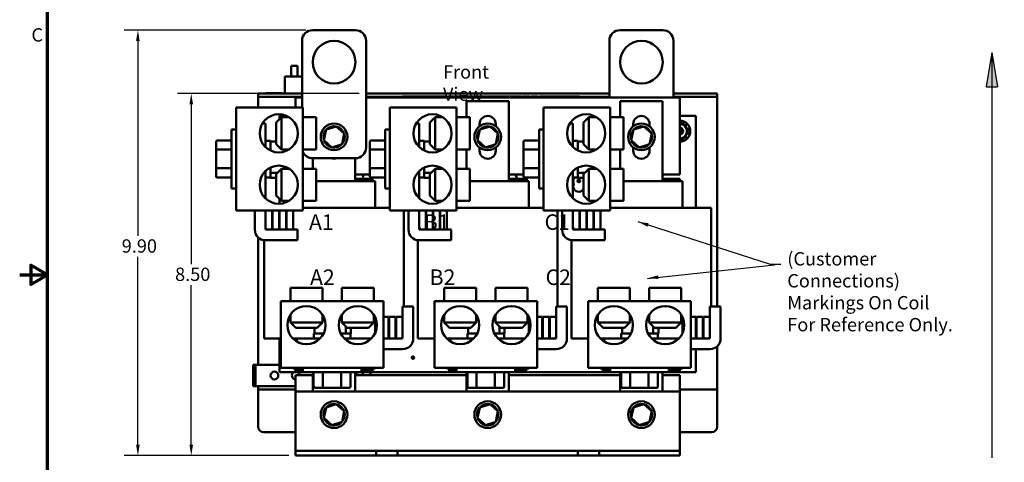
# Model space of a CAD drawing. Units: inches. Extents: x 1.3 to 55.9, y 0.6 to 43.5.
# Drawn here: x 1.3 to 24.4, y 17.7 to 28.1 of the extents above; entities that cross this region are included whole.
import ezdxf

# ---------------------------------------------------------------- set-up
doc = ezdxf.new("R2010")
doc.units = ezdxf.units.IN
doc.header["$LTSCALE"] = 2.6
doc.header["$MEASUREMENT"] = 0
doc.layers.get('0').update_dxf_attribs({"lineweight": 25})
for name, color, linetype, lineweight in [('Border (ANSI)', 7, 'Continuous', 70), ('Dimension (ANSI)', 7, 'Continuous', 25), ('Hatch (ANSI)', 7, 'Continuous', 18), ('Sketch Geometry (ANSI)', 7, 'Continuous', 25), ('Symbol (ANSI)', 7, 'Continuous', 25), ('Visible (ANSI)', 7, 'Continuous', 50)]:
    doc.layers.add(name, color=color, linetype=linetype, lineweight=lineweight)
doc.styles.add('Note Text (ANSI)', font='tahoma.ttf')
doc.dimstyles.new('Default (ANSI)', dxfattribs={"dimscale": 2.6, "dimtxt": 0.12, "dimasz": 0.098425, "dimexe": 0.125, "dimexo": 0.0625, "dimgap": 0.031496, "dimtad": 0, "dimtih": 1, "dimtoh": 1, "dimrnd": 1e-08, "dimzin": 0, "dimdsep": 46, "dimtxsty": 'Note Text (ANSI)', "dimcen": 0.09, "dimdle": 0.393701, "dimclrd": 256, "dimclre": 256, "dimclrt": 256, "dimadec": 0, "dimazin": 1, "dimtfac": 1, "dimtofl": 0, "dimtmove": 0, "dimatfit": 3, "dimfxl": 1, "dimtolj": 1, "dimtzin": 4, "dimlwd": -1, "dimlwe": -1, "dimarcsym": 0})
doc.dimstyles.new('Default (ANSI)$7', dxfattribs={"dimscale": 2.6, "dimtxt": 0.12, "dimasz": 0.098425, "dimexe": 0.125, "dimexo": 0.0625, "dimgap": 0.031496, "dimtad": 0, "dimtih": 1, "dimtoh": 1, "dimrnd": 1e-08, "dimzin": 0, "dimdsep": 46, "dimtxsty": 'Note Text (ANSI)', "dimcen": 0.09, "dimdle": 0.393701, "dimclrd": 256, "dimclre": 256, "dimclrt": 256, "dimadec": 0, "dimazin": 1, "dimtfac": 1, "dimtofl": 0, "dimtmove": 0, "dimatfit": 3, "dimfxl": 1, "dimtolj": 1, "dimtzin": 4, "dimlwd": -1, "dimlwe": -1, "dimarcsym": 0})

# ---------------------------------------------------------------- blocks, each defined once
blk = doc.blocks.new('Borders Default Border')
at = {"layer": 'Border (ANSI)', "flags": 128}
for points in [[(0.75, 0.5), (0.75, 16.5), (21.25, 16.5), (21.25, 0.5), (0.75, 0.5)], [(0.5, 8.5), (0.75, 8.5), (0.6, 8.5866), (0.6, 8.4134), (0.75, 8.5)]]:
    blk.add_lwpolyline(points, dxfattribs=at)
at = {"layer": 'Border (ANSI)', "insert": (0.6057, 10.5629), "char_height": 0.12, "attachment_point": 7, "style": 'Note Text (ANSI)'}
blk.add_mtext('C', dxfattribs=at)
blk = doc.blocks.new('*D35')
at = {"layer": 'Defpoints', "color": 0, "transparency": 16777216}
for p in [(5.319, 26.345), (9.413, 26.345), (7.763, 17.869)]:
    blk.add_point(p, dxfattribs=at)
at = {"layer": 'Dimension (ANSI)', "transparency": 16777216}
for p, q in [((9.251, 26.345), (4.994, 26.345)), ((5.319, 26.089), (5.319, 22.352)), ((5.319, 18.125), (5.319, 21.862)), ((7.601, 17.869), (4.994, 17.869))]:
    blk.add_line(p, q, dxfattribs=at)
for points in [[(5.276, 26.089), (5.361, 26.089), (5.319, 26.345)], [(5.276, 18.125), (5.361, 18.125), (5.319, 17.869)]]:
    blk.add_solid(points, dxfattribs=at)
at = {"layer": 'Dimension (ANSI)', "transparency": 16777216, "insert": (4.844, 22.27), "char_height": 0.312, "attachment_point": 1, "style": 'Note Text (ANSI)'}
blk.add_mtext('\\A1; \\fTahoma|b0|i0;8.50', dxfattribs=at)
blk = doc.blocks.new('*D36')
at = {"layer": 'Defpoints', "color": 0, "transparency": 16777216}
for p in [(4.069, 27.829), (8.163, 27.829), (7.763, 17.869)]:
    blk.add_point(p, dxfattribs=at)
at = {"layer": 'Dimension (ANSI)', "transparency": 16777216}
for p, q in [((8.001, 27.829), (3.744, 27.829)), ((4.069, 27.573), (4.069, 23.014)), ((4.069, 18.125), (4.069, 22.525)), ((7.601, 17.869), (3.744, 17.869))]:
    blk.add_line(p, q, dxfattribs=at)
for points in [[(4.026, 27.573), (4.111, 27.573), (4.069, 27.829)], [(4.026, 18.125), (4.111, 18.125), (4.069, 17.869)]]:
    blk.add_solid(points, dxfattribs=at)
at = {"layer": 'Dimension (ANSI)', "transparency": 16777216, "insert": (3.594, 22.932), "char_height": 0.312, "attachment_point": 1, "style": 'Note Text (ANSI)'}
blk.add_mtext('\\A1; \\fTahoma|b0|i0;9.90', dxfattribs=at)

msp = doc.modelspace()

# ---------------------------------------------------------------- hatches: boundary and pattern name
at = {"layer": 'Hatch (ANSI)'}
msp.add_hatch(color=256, dxfattribs=at).paths.add_polyline_path([(24.071, 27.305), (23.941, 26.499), (24.201, 26.499)])

# ---------------------------------------------------------------- linework, layer by layer
at = {"layer": 'Sketch Geometry (ANSI)'}
for p, q in [((24.071, 27.305), (23.941, 26.499)), ((24.071, 27.305), (24.071, 17.814)), ((24.071, 27.305), (24.201, 26.499)), ((23.941, 26.499), (24.201, 26.499))]:
    msp.add_line(p, q, dxfattribs=at)
at = {"layer": 'Visible (ANSI)'}
for p, q in [((9.163, 27.829), (8.163, 27.829)), ((16.363, 27.829), (15.363, 27.829)), ((7.913, 27.579), (7.913, 26.015)), ((9.413, 25.079), (9.413, 27.579)), ((15.113, 27.579), (15.113, 26.251)), ((16.613, 26.251), (16.613, 27.579)), ((7.656, 26.995), (7.806, 26.995)), ((7.656, 26.745), (7.656, 26.995)), ((7.806, 26.745), (7.806, 26.995)), ((7.913, 26.745), (7.507, 26.745)), ((7.507, 26.745), (7.507, 26.345)), ((6.888, 26.345), (7.013, 26.345)), ((6.888, 26.345), (6.888, 26.27)), ((7.013, 26.345), (7.913, 26.345)), ((7.065, 26.355), (7.44, 26.355)), ((7.065, 26.355), (7.065, 26.345)), ((7.44, 26.355), (7.44, 26.345)), ((9.413, 26.345), (15.113, 26.345)), ((16.613, 26.345), (17.513, 26.345)), ((17.513, 26.345), (17.638, 26.345)), ((17.638, 26.27), (17.638, 26.345)), ((7.013, 26.27), (6.888, 26.27)), ((6.888, 26.195), (6.888, 26.27)), ((6.888, 26.015), (6.888, 26.195)), ((7.013, 26.27), (7.913, 26.27)), ((7.763, 26.015), (7.763, 26.251)), ((7.763, 26.251), (7.913, 26.251)), ((9.903, 26.27), (9.413, 26.27)), ((9.413, 26.251), (16.763, 26.251)), ((9.903, 26.271), (9.993, 26.271)), ((9.903, 26.251), (9.903, 26.271)), ((14.813, 26.271), (9.993, 26.271)), ((14.813, 26.251), (9.993, 26.251)), ((10.264, 26.272), (10.264, 26.271)), ((10.264, 26.272), (10.272, 26.272)), ((10.272, 26.272), (10.272, 26.271)), ((10.272, 26.272), (10.277, 26.272)), ((10.277, 26.272), (10.277, 26.271)), ((10.277, 26.272), (10.278, 26.272)), ((10.278, 26.271), (10.278, 26.272)), ((10.466, 26.272), (10.278, 26.272)), ((10.591, 26.272), (10.466, 26.272)), ((10.466, 26.271), (10.466, 26.272)), ((10.716, 26.272), (10.591, 26.272)), ((10.591, 26.271), (10.591, 26.272)), ((10.841, 26.272), (10.716, 26.272)), ((10.716, 26.271), (10.716, 26.272)), ((10.965, 26.272), (10.841, 26.272)), ((10.841, 26.271), (10.841, 26.272)), ((11.054, 26.272), (10.965, 26.272)), ((10.965, 26.271), (10.965, 26.272)), ((11.054, 26.272), (11.062, 26.272)), ((11.054, 26.272), (11.054, 26.271)), ((11.062, 26.272), (11.067, 26.272)), ((11.062, 26.272), (11.062, 26.271)), ((11.067, 26.272), (11.09, 26.272)), ((11.067, 26.272), (11.067, 26.271)), ((11.09, 26.272), (11.096, 26.272)), ((11.09, 26.272), (11.09, 26.271)), ((11.096, 26.272), (11.104, 26.272)), ((11.096, 26.272), (11.096, 26.271)), ((11.104, 26.272), (11.104, 26.271)), ((11.108, 26.272), (11.104, 26.272)), ((11.108, 26.272), (11.145, 26.272)), ((11.108, 26.272), (11.108, 26.271)), ((11.145, 26.272), (11.145, 26.271)), ((11.153, 26.272), (11.145, 26.272)), ((11.153, 26.271), (11.153, 26.272)), ((11.153, 26.272), (11.154, 26.272)), ((11.154, 26.272), (11.192, 26.272)), ((11.154, 26.271), (11.154, 26.272)), ((11.192, 26.272), (11.271, 26.272)), ((11.192, 26.271), (11.192, 26.272)), ((11.271, 26.272), (11.314, 26.272)), ((11.271, 26.271), (11.271, 26.272)), ((11.314, 26.271), (11.314, 26.272)), ((11.334, 26.272), (11.49, 26.272)), ((11.334, 26.271), (11.334, 26.272)), ((11.49, 26.271), (11.49, 26.272)), ((11.5, 26.272), (11.534, 26.272)), ((11.5, 26.271), (11.5, 26.272)), ((11.534, 26.272), (11.556, 26.272)), ((11.534, 26.271), (11.534, 26.272)), ((11.556, 26.272), (11.652, 26.272)), ((11.556, 26.271), (11.556, 26.272)), ((11.652, 26.272), (11.674, 26.272)), ((11.652, 26.271), (11.652, 26.272)), ((11.674, 26.272), (11.709, 26.272)), ((11.674, 26.271), (11.674, 26.272)), ((11.709, 26.271), (11.709, 26.272)), ((11.719, 26.271), (11.719, 26.272)), ((11.719, 26.272), (11.75, 26.272)), ((11.75, 26.272), (11.796, 26.272)), ((11.766, 26.164), (12.761, 26.164)), ((11.766, 25.788), (11.766, 26.164)), ((11.796, 26.272), (11.813, 26.272)), ((11.796, 26.272), (11.796, 26.271)), ((11.813, 26.272), (11.817, 26.272)), ((11.817, 26.271), (11.817, 26.272)), ((12.004, 26.272), (11.817, 26.272)), ((12.129, 26.272), (12.004, 26.272)), ((12.004, 26.271), (12.004, 26.272)), ((12.254, 26.272), (12.129, 26.272)), ((12.129, 26.271), (12.129, 26.272)), ((12.379, 26.272), (12.254, 26.272)), ((12.254, 26.271), (12.254, 26.272)), ((12.504, 26.272), (12.379, 26.272)), ((12.379, 26.271), (12.379, 26.272)), ((12.553, 26.272), (12.504, 26.272)), ((12.504, 26.271), (12.504, 26.272)), ((12.553, 26.272), (12.57, 26.272)), ((12.553, 26.272), (12.553, 26.271)), ((12.57, 26.272), (12.587, 26.272)), ((12.587, 26.272), (12.593, 26.272)), ((12.593, 26.272), (12.593, 26.271)), ((12.6, 26.272), (12.593, 26.272)), ((12.6, 26.272), (12.637, 26.272)), ((12.6, 26.272), (12.6, 26.271)), ((12.637, 26.272), (12.637, 26.271)), ((12.692, 26.272), (12.637, 26.272)), ((12.692, 26.271), (12.692, 26.272)), ((12.704, 26.271), (12.704, 26.272)), ((12.704, 26.272), (12.882, 26.272)), ((12.761, 26.164), (12.761, 24.291)), ((12.882, 26.272), (12.905, 26.272)), ((12.882, 26.271), (12.882, 26.272)), ((12.905, 26.271), (12.905, 26.272)), ((12.905, 26.272), (13, 26.272)), ((13, 26.271), (13, 26.272)), ((13, 26.272), (13.023, 26.272)), ((13.023, 26.271), (13.023, 26.272)), ((13.023, 26.272), (13.058, 26.272)), ((13.058, 26.271), (13.058, 26.272)), ((13.082, 26.272), (13.153, 26.272)), ((13.082, 26.271), (13.082, 26.272)), ((13.153, 26.272), (13.225, 26.272)), ((13.225, 26.272), (13.251, 26.272)), ((13.251, 26.271), (13.251, 26.272)), ((13.284, 26.271), (13.284, 26.272)), ((13.284, 26.272), (13.441, 26.272)), ((13.441, 26.271), (13.441, 26.272)), ((13.477, 26.272), (13.491, 26.272)), ((13.477, 26.271), (13.477, 26.272)), ((13.491, 26.272), (13.492, 26.272)), ((13.491, 26.272), (13.491, 26.271)), ((13.492, 26.271), (13.492, 26.272)), ((13.679, 26.272), (13.492, 26.272)), ((13.804, 26.272), (13.679, 26.272)), ((13.679, 26.271), (13.679, 26.272)), ((13.929, 26.272), (13.804, 26.272)), ((13.804, 26.271), (13.804, 26.272)), ((14.054, 26.272), (13.929, 26.272)), ((13.929, 26.271), (13.929, 26.272)), ((14.178, 26.272), (14.054, 26.272)), ((14.054, 26.271), (14.054, 26.272)), ((14.329, 26.272), (14.178, 26.272)), ((14.178, 26.271), (14.178, 26.272)), ((14.329, 26.272), (14.337, 26.272)), ((14.329, 26.272), (14.329, 26.271)), ((14.337, 26.272), (14.356, 26.272)), ((14.356, 26.272), (14.367, 26.272)), ((14.367, 26.272), (14.367, 26.271)), ((14.367, 26.272), (14.374, 26.272)), ((14.374, 26.272), (14.374, 26.271)), ((14.38, 26.272), (14.417, 26.272)), ((14.38, 26.272), (14.38, 26.271)), ((14.417, 26.272), (14.417, 26.271)), ((14.813, 26.271), (14.903, 26.271)), ((14.903, 26.251), (14.903, 26.271)), ((15.113, 26.27), (14.903, 26.27)), ((15.366, 26.164), (16.361, 26.164)), ((15.366, 25.788), (15.366, 26.164)), ((16.361, 26.164), (16.361, 24.291)), ((16.613, 26.27), (17.513, 26.27)), ((16.763, 26.251), (16.763, 24.451)), ((17.638, 26.27), (17.513, 26.27)), ((17.638, 26.27), (17.638, 26.195)), ((17.638, 26.195), (17.638, 21.361)), ((6.37, 26.015), (6.37, 23.608)), ((7.932, 26.015), (6.37, 26.015)), ((7.932, 23.608), (7.932, 26.015)), ((9.97, 26.015), (9.97, 23.608)), ((11.532, 26.015), (9.97, 26.015)), ((11.532, 23.608), (11.532, 26.015)), ((13.57, 26.015), (13.57, 23.608)), ((15.132, 26.015), (13.57, 26.015)), ((15.132, 23.608), (15.132, 26.015)), ((6.986, 25.641), (7.057, 25.641)), ((7.057, 25.641), (7.057, 25.094)), ((7.307, 25.663), (7.432, 25.788)), ((7.307, 25.163), (7.307, 25.663)), ((7.388, 25.744), (7.388, 25.824)), ((7.388, 25.824), (7.544, 25.824)), ((7.432, 25.788), (7.432, 25.038)), ((7.612, 25.788), (7.432, 25.788)), ((7.932, 25.788), (8.242, 25.788)), ((8.242, 25.788), (8.242, 25.038)), ((10.586, 25.641), (10.657, 25.641)), ((10.657, 25.641), (10.657, 25.094)), ((10.907, 25.663), (11.032, 25.788)), ((10.907, 25.163), (10.907, 25.663)), ((11.032, 25.788), (11.032, 25.038)), ((11.212, 25.788), (11.032, 25.788)), ((11.532, 25.788), (11.842, 25.788)), ((11.842, 25.788), (11.842, 25.038)), ((12.073, 25.577), (12.073, 25.629)), ((12.453, 25.629), (12.453, 25.577)), ((14.186, 25.641), (14.257, 25.641)), ((14.257, 25.641), (14.257, 25.094)), ((14.507, 25.663), (14.632, 25.788)), ((14.507, 25.163), (14.507, 25.663)), ((14.632, 25.788), (14.632, 25.038)), ((14.812, 25.788), (14.632, 25.788)), ((15.132, 25.788), (15.442, 25.788)), ((15.442, 25.788), (15.442, 25.038)), ((15.673, 25.577), (15.673, 25.629)), ((16.053, 25.629), (16.053, 25.577)), ((16.763, 25.824), (17.138, 25.824)), ((16.782, 25.66), (16.778, 25.636)), ((16.832, 25.636), (16.835, 25.646)), ((16.877, 25.622), (16.87, 25.614)), ((17.138, 25.824), (17.138, 23.671)), ((6.265, 24.121), (6.265, 25.501)), ((6.37, 25.501), (6.265, 25.501)), ((8.476, 25.499), (8.422, 25.252)), ((8.717, 25.576), (8.476, 25.499)), ((8.476, 25.499), (8.493, 25.484)), ((8.717, 25.576), (8.712, 25.554)), ((8.904, 25.407), (8.717, 25.576)), ((8.85, 25.159), (8.904, 25.407)), ((8.904, 25.407), (8.882, 25.4)), ((9.865, 24.121), (9.865, 25.501)), ((9.97, 25.501), (9.865, 25.501)), ((12.076, 25.499), (12.022, 25.252)), ((12.317, 25.576), (12.076, 25.499)), ((12.076, 25.499), (12.093, 25.484)), ((12.317, 25.576), (12.312, 25.554)), ((12.504, 25.407), (12.317, 25.576)), ((12.45, 25.159), (12.504, 25.407)), ((12.504, 25.407), (12.482, 25.4)), ((13.465, 24.121), (13.465, 25.501)), ((13.57, 25.501), (13.465, 25.501)), ((15.676, 25.499), (15.622, 25.252)), ((15.917, 25.576), (15.676, 25.499)), ((15.676, 25.499), (15.693, 25.484)), ((15.917, 25.576), (15.912, 25.554)), ((16.104, 25.407), (15.917, 25.576)), ((16.05, 25.159), (16.104, 25.407)), ((16.104, 25.407), (16.082, 25.4)), ((16.897, 25.567), (16.916, 25.583)), ((16.94, 25.541), (16.917, 25.533)), ((16.917, 25.395), (16.94, 25.387)), ((16.944, 25.486), (16.954, 25.488)), ((16.954, 25.44), (16.944, 25.442)), ((5.901, 25.21), (5.901, 25.014)), ((5.931, 25.244), (6.265, 25.244)), ((7.057, 25.241), (7.162, 25.241)), ((7.177, 25.226), (7.177, 25.221)), ((7.177, 25.221), (7.177, 25.204)), ((7.307, 25.221), (7.177, 25.221)), ((7.177, 25.204), (7.177, 25.01)), ((7.307, 25.163), (7.432, 25.038)), ((8.422, 25.252), (8.444, 25.259)), ((8.422, 25.252), (8.61, 25.082)), ((8.61, 25.082), (8.85, 25.159)), ((8.85, 25.159), (8.833, 25.175)), ((9.501, 25.21), (9.501, 25.014)), ((9.531, 25.244), (9.865, 25.244)), ((10.657, 25.241), (10.762, 25.241)), ((10.777, 25.226), (10.777, 25.221)), ((10.777, 25.221), (10.777, 25.204)), ((10.907, 25.221), (10.777, 25.221)), ((10.777, 25.204), (10.777, 25.01)), ((10.907, 25.163), (11.032, 25.038)), ((12.022, 25.252), (12.044, 25.259)), ((12.022, 25.252), (12.21, 25.082)), ((12.21, 25.082), (12.45, 25.159)), ((12.45, 25.159), (12.433, 25.175)), ((13.101, 25.21), (13.101, 25.014)), ((13.131, 25.244), (13.465, 25.244)), ((14.257, 25.241), (14.362, 25.241)), ((14.377, 25.226), (14.377, 25.221)), ((14.377, 25.221), (14.377, 25.204)), ((14.507, 25.221), (14.377, 25.221)), ((14.377, 25.204), (14.377, 25.01)), ((14.507, 25.163), (14.632, 25.038)), ((15.622, 25.252), (15.644, 25.259)), ((15.622, 25.252), (15.81, 25.082)), ((15.81, 25.082), (16.05, 25.159)), ((16.05, 25.159), (16.033, 25.175)), ((16.778, 25.292), (16.782, 25.268)), ((16.835, 25.282), (16.832, 25.292)), ((16.87, 25.314), (16.877, 25.306)), ((16.916, 25.345), (16.897, 25.361)), ((5.901, 25.014), (5.901, 24.616)), ((5.931, 25.032), (6.265, 25.032)), ((7.612, 25.038), (7.432, 25.038)), ((7.61, 25.037), (7.61, 25.038)), ((7.932, 25.038), (8.242, 25.038)), ((8.61, 25.082), (8.614, 25.105)), ((9.501, 25.014), (9.501, 24.616)), ((9.531, 25.032), (9.865, 25.032)), ((11.212, 25.038), (11.032, 25.038)), ((11.21, 25.037), (11.21, 25.038)), ((11.532, 25.038), (11.842, 25.038)), ((11.766, 24.585), (11.766, 25.038)), ((12.073, 25.009), (12.073, 25.081)), ((12.21, 25.082), (12.214, 25.105)), ((12.453, 25.081), (12.453, 25.009)), ((13.101, 25.014), (13.101, 24.616)), ((13.131, 25.032), (13.465, 25.032)), ((14.812, 25.038), (14.632, 25.038)), ((14.81, 25.037), (14.81, 25.038)), ((15.132, 25.038), (15.442, 25.038)), ((15.366, 24.585), (15.366, 25.038)), ((15.673, 25.009), (15.673, 25.081)), ((15.81, 25.082), (15.814, 25.105)), ((16.053, 25.081), (16.053, 25.009)), ((8.163, 24.829), (9.163, 24.829)), ((8.166, 24.585), (8.166, 24.829)), ((9.161, 24.829), (9.161, 24.291)), ((5.901, 24.616), (5.901, 24.413)), ((5.931, 24.599), (6.265, 24.599)), ((7.057, 24.529), (7.057, 23.891)), ((7.177, 24.613), (7.177, 24.585)), ((7.177, 24.585), (7.177, 24.49)), ((7.177, 24.49), (7.177, 24.461)), ((7.337, 24.49), (7.177, 24.49)), ((7.177, 24.461), (7.177, 24.396)), ((7.307, 24.46), (7.432, 24.585)), ((7.307, 23.96), (7.307, 24.46)), ((7.432, 24.585), (7.432, 23.835)), ((7.612, 24.585), (7.432, 24.585)), ((7.61, 24.585), (7.61, 24.586)), ((7.932, 24.585), (8.242, 24.585)), ((8.242, 23.835), (8.242, 24.585)), ((9.501, 24.451), (9.161, 24.451)), ((9.501, 24.616), (9.501, 24.413)), ((9.531, 24.599), (9.865, 24.599)), ((10.657, 24.529), (10.657, 23.891)), ((10.777, 24.613), (10.777, 24.585)), ((10.777, 24.585), (10.777, 24.49)), ((10.777, 24.49), (10.777, 24.461)), ((10.937, 24.49), (10.777, 24.49)), ((10.777, 24.461), (10.777, 24.396)), ((10.907, 24.46), (11.032, 24.585)), ((10.907, 23.96), (10.907, 24.46)), ((11.032, 24.585), (11.032, 23.835)), ((11.212, 24.585), (11.032, 24.585)), ((11.21, 24.585), (11.21, 24.586)), ((11.532, 24.585), (11.842, 24.585)), ((11.842, 23.835), (11.842, 24.585)), ((13.101, 24.451), (12.761, 24.451)), ((13.101, 24.616), (13.101, 24.413)), ((13.131, 24.599), (13.465, 24.599)), ((14.257, 24.529), (14.257, 23.891)), ((14.377, 24.613), (14.377, 24.585)), ((14.377, 24.585), (14.377, 24.49)), ((14.377, 24.49), (14.377, 24.461)), ((14.537, 24.49), (14.377, 24.49)), ((14.377, 24.461), (14.377, 24.396)), ((14.507, 24.46), (14.632, 24.585)), ((14.507, 23.96), (14.507, 24.46)), ((14.632, 24.585), (14.632, 23.835)), ((14.812, 24.585), (14.632, 24.585)), ((14.81, 24.585), (14.81, 24.586)), ((15.132, 24.585), (15.442, 24.585)), ((15.442, 23.835), (15.442, 24.585)), ((16.763, 24.451), (16.361, 24.451)), ((5.931, 24.378), (6.265, 24.378)), ((7.057, 24.381), (7.162, 24.381)), ((7.177, 24.396), (7.177, 24.37)), ((7.307, 24.37), (7.177, 24.37)), ((8.242, 24.291), (9.161, 24.291)), ((9.563, 24.351), (9.161, 24.351)), ((9.178, 24.291), (9.161, 24.291)), ((9.178, 24.291), (9.581, 24.291)), ((9.531, 24.378), (9.865, 24.378)), ((9.563, 24.351), (9.563, 24.291)), ((9.623, 24.291), (9.581, 24.291)), ((9.623, 23.671), (9.623, 24.291)), ((10.657, 24.381), (10.762, 24.381)), ((10.777, 24.396), (10.777, 24.37)), ((10.907, 24.37), (10.777, 24.37)), ((11.842, 24.291), (12.761, 24.291)), ((13.163, 24.351), (12.761, 24.351)), ((12.778, 24.291), (12.761, 24.291)), ((12.778, 24.291), (13.181, 24.291)), ((13.131, 24.378), (13.465, 24.378)), ((13.163, 24.351), (13.163, 24.291)), ((13.223, 24.291), (13.181, 24.291)), ((13.223, 23.671), (13.223, 24.291)), ((14.257, 24.381), (14.362, 24.381)), ((14.377, 24.396), (14.377, 24.37)), ((14.507, 24.37), (14.377, 24.37)), ((15.442, 24.291), (16.361, 24.291)), ((16.763, 24.351), (16.361, 24.351)), ((16.378, 24.291), (16.361, 24.291)), ((16.378, 24.291), (16.781, 24.291)), ((16.763, 24.351), (16.763, 24.291)), ((16.823, 24.291), (16.781, 24.291)), ((16.823, 23.671), (16.823, 24.291)), ((6.37, 24.121), (6.265, 24.121)), ((9.97, 24.121), (9.865, 24.121)), ((13.57, 24.121), (13.465, 24.121)), ((7.307, 23.96), (7.432, 23.835)), ((7.388, 23.764), (7.388, 23.879)), ((7.612, 23.835), (7.432, 23.835)), ((7.932, 23.835), (8.242, 23.835)), ((10.907, 23.96), (11.032, 23.835)), ((11.212, 23.835), (11.032, 23.835)), ((11.532, 23.835), (11.842, 23.835)), ((14.507, 23.96), (14.632, 23.835)), ((14.812, 23.835), (14.632, 23.835)), ((15.132, 23.835), (15.442, 23.835)), ((7.932, 23.608), (6.37, 23.608)), ((6.807, 23.161), (6.807, 23.608)), ((7.057, 23.608), (7.057, 23.161)), ((7.057, 23.608), (7.057, 23.221)), ((7.211, 23.161), (7.211, 23.608)), ((7.221, 23.608), (7.221, 23.161)), ((7.375, 23.161), (7.375, 23.608)), ((7.385, 23.608), (7.385, 23.161)), ((7.539, 23.161), (7.539, 23.608)), ((7.549, 23.608), (7.549, 23.161)), ((7.703, 23.161), (7.703, 23.608)), ((7.947, 23.671), (7.932, 23.671)), ((7.947, 23.671), (8.166, 23.671)), ((9.161, 23.671), (8.166, 23.671)), ((9.161, 23.671), (9.379, 23.671)), ((9.781, 23.671), (9.379, 23.671)), ((9.781, 23.671), (9.97, 23.671)), ((11.532, 23.608), (9.97, 23.608)), ((10.299, 23.608), (10.299, 21.361)), ((10.407, 23.161), (10.407, 23.608)), ((10.657, 23.608), (10.657, 23.161)), ((10.657, 23.608), (10.657, 23.221)), ((10.811, 23.161), (10.811, 23.608)), ((10.821, 23.608), (10.821, 23.161)), ((10.975, 23.161), (10.975, 23.608)), ((10.985, 23.608), (10.985, 23.161)), ((11.139, 23.161), (11.139, 23.608)), ((11.149, 23.608), (11.149, 23.161)), ((11.303, 23.161), (11.303, 23.608)), ((11.547, 23.671), (11.532, 23.671)), ((11.547, 23.671), (11.766, 23.671)), ((12.761, 23.671), (11.766, 23.671)), ((12.761, 23.671), (12.979, 23.671)), ((13.381, 23.671), (12.979, 23.671)), ((13.381, 23.671), (13.57, 23.671)), ((15.132, 23.608), (13.57, 23.608)), ((13.899, 23.608), (13.899, 21.361)), ((14.007, 23.161), (14.007, 23.608)), ((14.257, 23.608), (14.257, 23.161)), ((14.257, 23.608), (14.257, 23.221)), ((14.411, 23.161), (14.411, 23.608)), ((14.421, 23.608), (14.421, 23.161)), ((14.575, 23.161), (14.575, 23.608)), ((14.585, 23.608), (14.585, 23.161)), ((14.739, 23.161), (14.739, 23.608)), ((14.749, 23.608), (14.749, 23.161)), ((14.903, 23.161), (14.903, 23.608)), ((15.147, 23.671), (15.132, 23.671)), ((15.147, 23.671), (15.366, 23.671)), ((16.361, 23.671), (15.366, 23.671)), ((16.361, 23.671), (16.579, 23.671)), ((16.981, 23.671), (16.579, 23.671)), ((16.981, 23.671), (17.499, 23.671)), ((17.499, 23.671), (17.499, 21.361)), ((7.057, 23.161), (7.211, 23.161)), ((7.117, 23.161), (7.807, 23.161)), ((7.221, 23.161), (7.375, 23.161)), ((7.385, 23.161), (7.539, 23.161)), ((7.549, 23.161), (7.703, 23.161)), ((7.807, 23.161), (7.807, 22.911)), ((10.657, 23.161), (10.811, 23.161)), ((10.717, 23.161), (11.407, 23.161)), ((10.821, 23.161), (10.975, 23.161)), ((10.985, 23.161), (11.139, 23.161)), ((11.149, 23.161), (11.303, 23.161)), ((11.407, 23.161), (11.407, 22.911)), ((14.257, 23.161), (14.411, 23.161)), ((14.317, 23.161), (15.007, 23.161)), ((14.421, 23.161), (14.575, 23.161)), ((14.585, 23.161), (14.739, 23.161)), ((14.749, 23.161), (14.903, 23.161)), ((15.007, 23.161), (15.007, 22.911)), ((6.888, 19.994), (6.888, 22.977)), ((7.027, 22.913), (7.027, 20.611)), ((7.807, 22.911), (7.057, 22.911)), ((10.627, 22.913), (10.627, 20.611)), ((11.407, 22.911), (10.657, 22.911)), ((14.227, 22.913), (14.227, 20.611)), ((15.007, 22.911), (14.257, 22.911)), ((7.643, 21.796), (8.393, 21.796)), ((7.643, 21.486), (7.643, 21.796)), ((8.393, 21.486), (8.393, 21.796)), ((9.596, 21.796), (8.846, 21.796)), ((8.846, 21.486), (8.846, 21.796)), ((9.596, 21.486), (9.596, 21.796)), ((11.243, 21.796), (11.993, 21.796)), ((11.243, 21.486), (11.243, 21.796)), ((11.993, 21.486), (11.993, 21.796)), ((13.196, 21.796), (12.446, 21.796)), ((12.446, 21.486), (12.446, 21.796)), ((13.196, 21.486), (13.196, 21.796)), ((14.843, 21.796), (15.593, 21.796)), ((14.843, 21.486), (14.843, 21.796)), ((15.593, 21.486), (15.593, 21.796)), ((16.796, 21.796), (16.046, 21.796)), ((16.046, 21.486), (16.046, 21.796)), ((16.796, 21.486), (16.796, 21.796)), ((9.822, 21.486), (7.416, 21.486)), ((7.416, 21.486), (7.416, 19.924)), ((9.822, 21.486), (9.822, 19.924)), ((13.422, 21.486), (11.016, 21.486)), ((11.016, 21.486), (11.016, 19.924)), ((13.422, 21.486), (13.422, 19.924)), ((17.022, 21.486), (14.616, 21.486)), ((14.616, 21.486), (14.616, 19.924)), ((17.022, 21.486), (17.022, 19.924)), ((10.269, 21.361), (10.519, 21.361)), ((10.269, 20.671), (10.269, 21.361)), ((10.519, 21.361), (10.519, 20.611)), ((13.869, 21.361), (14.119, 21.361)), ((13.869, 20.671), (13.869, 21.361)), ((14.119, 21.361), (14.119, 20.611)), ((17.469, 21.361), (17.719, 21.361)), ((17.469, 20.671), (17.469, 21.361)), ((17.719, 21.361), (17.719, 20.611)), ((7.643, 21.166), (7.643, 20.986)), ((8.393, 21.166), (8.393, 20.986)), ((8.394, 21.164), (8.393, 21.164)), ((8.846, 21.164), (8.844, 21.164)), ((8.846, 21.166), (8.846, 20.986)), ((9.596, 21.166), (9.596, 20.986)), ((9.623, 21.116), (9.623, 20.731)), ((9.623, 21.116), (9.623, 21.116)), ((9.941, 21.116), (9.822, 21.116)), ((9.941, 20.611), (9.941, 21.116)), ((9.951, 21.116), (9.951, 20.611)), ((10.105, 21.116), (9.951, 21.116)), ((10.105, 20.611), (10.105, 21.116)), ((10.269, 21.116), (10.115, 21.116)), ((10.115, 21.116), (10.115, 20.611)), ((10.269, 20.611), (10.269, 21.116)), ((11.243, 21.166), (11.243, 20.986)), ((11.993, 21.166), (11.993, 20.986)), ((11.994, 21.164), (11.993, 21.164)), ((12.446, 21.164), (12.444, 21.164)), ((12.446, 21.166), (12.446, 20.986)), ((13.196, 21.166), (13.196, 20.986)), ((13.223, 21.116), (13.223, 20.731)), ((13.223, 21.116), (13.223, 21.116)), ((13.541, 21.116), (13.422, 21.116)), ((13.541, 20.611), (13.541, 21.116)), ((13.551, 21.116), (13.551, 20.611)), ((13.705, 21.116), (13.551, 21.116)), ((13.705, 20.611), (13.705, 21.116)), ((13.869, 21.116), (13.715, 21.116)), ((13.715, 21.116), (13.715, 20.611)), ((13.869, 20.611), (13.869, 21.116)), ((14.843, 21.166), (14.843, 20.986)), ((15.593, 21.166), (15.593, 20.986)), ((15.594, 21.164), (15.593, 21.164)), ((16.046, 21.164), (16.044, 21.164)), ((16.046, 21.166), (16.046, 20.986)), ((16.796, 21.166), (16.796, 20.986)), ((16.823, 21.116), (16.823, 20.731)), ((16.823, 21.116), (16.823, 21.116)), ((17.141, 21.116), (17.022, 21.116)), ((17.141, 20.611), (17.141, 21.116)), ((17.151, 21.116), (17.151, 20.611)), ((17.305, 21.116), (17.151, 21.116)), ((17.305, 20.611), (17.305, 21.116)), ((17.469, 21.116), (17.315, 21.116)), ((17.315, 21.116), (17.315, 20.611)), ((17.469, 20.611), (17.469, 21.116)), ((7.643, 20.986), (8.393, 20.986)), ((7.768, 20.861), (7.643, 20.986)), ((8.268, 20.861), (7.768, 20.861)), ((8.209, 20.861), (8.209, 20.731)), ((8.268, 20.861), (8.393, 20.986)), ((8.846, 20.986), (9.596, 20.986)), ((8.971, 20.861), (8.846, 20.986)), ((8.941, 20.891), (8.941, 20.731)), ((9.471, 20.861), (8.971, 20.861)), ((9.06, 20.861), (9.06, 20.731)), ((9.471, 20.861), (9.596, 20.986)), ((11.243, 20.986), (11.993, 20.986)), ((11.368, 20.861), (11.243, 20.986)), ((11.868, 20.861), (11.368, 20.861)), ((11.809, 20.861), (11.809, 20.731)), ((11.868, 20.861), (11.993, 20.986)), ((12.446, 20.986), (13.196, 20.986)), ((12.571, 20.861), (12.446, 20.986)), ((12.541, 20.891), (12.541, 20.731)), ((13.071, 20.861), (12.571, 20.861)), ((12.66, 20.861), (12.66, 20.731)), ((13.071, 20.861), (13.196, 20.986)), ((14.843, 20.986), (15.593, 20.986)), ((14.968, 20.861), (14.843, 20.986)), ((15.468, 20.861), (14.968, 20.861)), ((15.409, 20.861), (15.409, 20.731)), ((15.468, 20.861), (15.593, 20.986)), ((16.046, 20.986), (16.796, 20.986)), ((16.171, 20.861), (16.046, 20.986)), ((16.141, 20.891), (16.141, 20.731)), ((16.671, 20.861), (16.171, 20.861)), ((16.26, 20.861), (16.26, 20.731)), ((16.671, 20.861), (16.796, 20.986)), ((7.027, 20.611), (7.416, 20.611)), ((7.388, 19.824), (7.388, 20.611)), ((7.789, 20.611), (7.699, 20.611)), ((7.703, 20.607), (7.703, 20.611)), ((7.789, 20.611), (8.336, 20.611)), ((7.789, 20.54), (7.789, 20.611)), ((8.189, 20.611), (8.189, 20.716)), ((8.204, 20.731), (8.209, 20.731)), ((8.209, 20.731), (8.226, 20.731)), ((8.226, 20.731), (8.42, 20.731)), ((8.818, 20.731), (8.846, 20.731)), ((8.846, 20.731), (8.941, 20.731)), ((8.902, 20.611), (9.539, 20.611)), ((8.941, 20.731), (8.969, 20.731)), ((8.969, 20.731), (9.034, 20.731)), ((9.034, 20.731), (9.06, 20.731)), ((9.049, 20.611), (9.049, 20.716)), ((9.822, 20.611), (9.941, 20.611)), ((9.822, 20.611), (10.209, 20.611)), ((9.951, 20.611), (10.105, 20.611)), ((10.115, 20.611), (10.269, 20.611)), ((10.627, 20.611), (11.016, 20.611)), ((11.389, 20.611), (11.299, 20.611)), ((11.303, 20.607), (11.303, 20.611)), ((11.389, 20.611), (11.936, 20.611)), ((11.389, 20.54), (11.389, 20.611)), ((11.789, 20.611), (11.789, 20.716)), ((11.804, 20.731), (11.809, 20.731)), ((11.809, 20.731), (11.826, 20.731)), ((11.826, 20.731), (12.02, 20.731)), ((12.418, 20.731), (12.446, 20.731)), ((12.446, 20.731), (12.541, 20.731)), ((12.502, 20.611), (13.139, 20.611)), ((12.541, 20.731), (12.569, 20.731)), ((12.569, 20.731), (12.634, 20.731)), ((12.634, 20.731), (12.66, 20.731)), ((12.649, 20.611), (12.649, 20.716)), ((13.422, 20.611), (13.541, 20.611)), ((13.422, 20.611), (13.809, 20.611)), ((13.551, 20.611), (13.705, 20.611)), ((13.715, 20.611), (13.869, 20.611)), ((14.227, 20.611), (14.616, 20.611)), ((14.989, 20.611), (14.899, 20.611)), ((14.903, 20.607), (14.903, 20.611)), ((14.989, 20.611), (15.536, 20.611)), ((14.989, 20.54), (14.989, 20.611)), ((15.389, 20.611), (15.389, 20.716)), ((15.404, 20.731), (15.409, 20.731)), ((15.409, 20.731), (15.426, 20.731)), ((15.426, 20.731), (15.62, 20.731)), ((16.018, 20.731), (16.046, 20.731)), ((16.046, 20.731), (16.141, 20.731)), ((16.102, 20.611), (16.739, 20.611)), ((16.141, 20.731), (16.169, 20.731)), ((16.169, 20.731), (16.234, 20.731)), ((16.234, 20.731), (16.26, 20.731)), ((16.249, 20.611), (16.249, 20.716)), ((17.022, 20.611), (17.141, 20.611)), ((17.022, 20.611), (17.409, 20.611)), ((17.151, 20.611), (17.305, 20.611)), ((17.315, 20.611), (17.469, 20.611)), ((10.269, 20.361), (9.822, 20.361)), ((13.869, 20.361), (13.422, 20.361)), ((17.469, 20.361), (17.022, 20.361)), ((17.138, 20.361), (17.138, 19.824)), ((17.638, 20.427), (17.638, 19.494)), ((6.768, 19.934), (6.768, 19.994)), ((6.827, 19.994), (6.768, 19.994)), ((6.768, 19.554), (6.768, 19.934)), ((6.827, 19.994), (6.827, 19.934)), ((6.886, 19.994), (6.827, 19.994)), ((6.827, 19.554), (6.827, 19.934)), ((7.388, 19.994), (6.886, 19.994)), ((7.416, 19.924), (9.822, 19.924)), ((7.703, 19.911), (7.703, 19.924)), ((7.745, 19.911), (7.703, 19.911)), ((7.745, 19.911), (7.929, 19.911)), ((7.763, 19.911), (7.763, 19.851)), ((7.763, 19.851), (7.929, 19.851)), ((7.929, 19.924), (7.929, 19.819)), ((9.309, 19.924), (9.309, 19.819)), ((9.309, 19.911), (9.581, 19.911)), ((9.309, 19.851), (9.563, 19.851)), ((9.563, 19.911), (9.563, 19.851)), ((9.623, 19.911), (9.581, 19.911)), ((9.623, 19.911), (9.623, 19.924)), ((11.016, 19.924), (13.422, 19.924)), ((11.303, 19.911), (11.303, 19.924)), ((11.345, 19.911), (11.303, 19.911)), ((11.345, 19.911), (11.529, 19.911)), ((11.363, 19.911), (11.363, 19.851)), ((11.363, 19.851), (11.529, 19.851)), ((11.529, 19.924), (11.529, 19.819)), ((12.909, 19.924), (12.909, 19.819)), ((12.909, 19.911), (13.181, 19.911)), ((12.909, 19.851), (13.163, 19.851)), ((13.163, 19.911), (13.163, 19.851)), ((13.223, 19.911), (13.181, 19.911)), ((13.223, 19.911), (13.223, 19.924)), ((14.616, 19.924), (17.022, 19.924)), ((14.903, 19.911), (14.903, 19.924)), ((14.945, 19.911), (14.903, 19.911)), ((14.945, 19.911), (15.129, 19.911)), ((14.963, 19.911), (14.963, 19.851)), ((14.963, 19.851), (15.129, 19.851)), ((15.129, 19.924), (15.129, 19.819)), ((16.509, 19.924), (16.509, 19.819)), ((16.509, 19.911), (16.781, 19.911)), ((16.509, 19.851), (16.763, 19.851)), ((16.763, 19.911), (16.763, 19.851)), ((16.823, 19.911), (16.781, 19.911)), ((16.823, 19.911), (16.823, 19.924)), ((7.929, 19.824), (7.388, 19.824)), ((7.763, 19.369), (7.763, 19.751)), ((7.763, 19.751), (8.166, 19.751)), ((9.309, 19.819), (7.929, 19.819)), ((8.166, 19.369), (8.166, 19.819)), ((8.186, 19.485), (8.186, 19.819)), ((8.399, 19.485), (8.399, 19.819)), ((8.832, 19.485), (8.832, 19.819)), ((9.052, 19.485), (9.052, 19.819)), ((9.161, 19.819), (9.161, 19.369)), ((9.161, 19.751), (11.766, 19.751)), ((11.529, 19.824), (9.309, 19.824)), ((9.518, 19.751), (9.518, 19.824)), ((12.909, 19.819), (11.529, 19.819)), ((11.766, 19.369), (11.766, 19.819)), ((11.786, 19.485), (11.786, 19.819)), ((11.999, 19.485), (11.999, 19.819)), ((12.432, 19.485), (12.432, 19.819)), ((12.652, 19.485), (12.652, 19.819)), ((12.761, 19.819), (12.761, 19.369)), ((12.761, 19.751), (15.366, 19.751)), ((15.129, 19.824), (12.909, 19.824)), ((16.509, 19.819), (15.129, 19.819)), ((15.366, 19.369), (15.366, 19.819)), ((15.386, 19.485), (15.386, 19.819)), ((15.599, 19.485), (15.599, 19.819)), ((16.032, 19.485), (16.032, 19.819)), ((16.252, 19.485), (16.252, 19.819)), ((16.361, 19.819), (16.361, 19.369)), ((16.361, 19.751), (16.763, 19.751)), ((17.138, 19.824), (16.509, 19.824)), ((16.763, 19.751), (16.763, 19.369)), ((6.768, 19.494), (6.768, 19.554)), ((6.768, 19.494), (6.827, 19.494)), ((6.827, 19.554), (6.827, 19.494)), ((6.886, 19.494), (6.827, 19.494)), ((7.763, 19.494), (6.886, 19.494)), ((6.888, 19.419), (6.888, 19.494)), ((6.888, 19.419), (7.763, 19.419)), ((6.888, 19.419), (6.888, 19.27)), ((8.221, 19.455), (8.416, 19.455)), ((8.416, 19.455), (8.815, 19.455)), ((8.815, 19.455), (9.017, 19.455)), ((11.821, 19.455), (12.016, 19.455)), ((12.016, 19.455), (12.415, 19.455)), ((12.415, 19.455), (12.617, 19.455)), ((15.421, 19.455), (15.616, 19.455)), ((15.616, 19.455), (16.015, 19.455)), ((16.015, 19.455), (16.217, 19.455)), ((16.763, 19.419), (17.638, 19.419)), ((17.638, 19.494), (17.638, 19.419)), ((17.638, 19.27), (17.638, 19.419)), ((6.888, 18.544), (6.888, 19.27)), ((7.763, 19.369), (7.763, 18.089)), ((16.763, 19.369), (7.763, 19.369)), ((16.763, 18.089), (16.763, 19.369)), ((17.638, 19.27), (17.638, 18.544)), ((8.476, 18.999), (8.422, 18.752)), ((8.717, 19.076), (8.476, 18.999)), ((8.476, 18.999), (8.493, 18.984)), ((8.717, 19.076), (8.712, 19.054)), ((8.904, 18.907), (8.717, 19.076)), ((12.076, 18.999), (12.022, 18.752)), ((12.317, 19.076), (12.076, 18.999)), ((12.076, 18.999), (12.093, 18.984)), ((12.317, 19.076), (12.312, 19.054)), ((12.504, 18.907), (12.317, 19.076)), ((15.676, 18.999), (15.622, 18.752)), ((15.917, 19.076), (15.676, 18.999)), ((15.676, 18.999), (15.693, 18.984)), ((15.917, 19.076), (15.912, 19.054)), ((16.104, 18.907), (15.917, 19.076)), ((8.422, 18.752), (8.444, 18.759)), ((8.422, 18.752), (8.61, 18.582)), ((8.85, 18.659), (8.904, 18.907)), ((8.904, 18.907), (8.882, 18.9)), ((12.022, 18.752), (12.044, 18.759)), ((12.022, 18.752), (12.21, 18.582)), ((12.45, 18.659), (12.504, 18.907)), ((12.504, 18.907), (12.482, 18.9)), ((15.622, 18.752), (15.644, 18.759)), ((15.622, 18.752), (15.81, 18.582)), ((16.05, 18.659), (16.104, 18.907)), ((16.104, 18.907), (16.082, 18.9)), ((8.61, 18.582), (8.85, 18.659)), ((8.61, 18.582), (8.614, 18.605)), ((8.85, 18.659), (8.833, 18.675)), ((12.21, 18.582), (12.45, 18.659)), ((12.21, 18.582), (12.214, 18.605)), ((12.45, 18.659), (12.433, 18.675)), ((15.81, 18.582), (16.05, 18.659)), ((15.81, 18.582), (15.814, 18.605)), ((16.05, 18.659), (16.033, 18.675)), ((7.763, 18.419), (7.013, 18.419)), ((17.513, 18.419), (16.763, 18.419)), ((7.763, 18.089), (7.763, 17.979)), ((16.763, 17.979), (16.763, 18.089)), ((7.763, 17.979), (9.653, 17.979)), ((7.763, 17.979), (7.763, 17.869)), ((9.653, 17.869), (7.763, 17.869)), ((9.653, 17.979), (9.903, 17.979)), ((9.653, 17.869), (9.653, 17.979)), ((9.903, 17.869), (9.653, 17.869)), ((9.903, 17.979), (10.153, 17.979)), ((10.153, 17.869), (9.903, 17.869)), ((10.153, 17.979), (10.153, 17.869)), ((10.153, 17.979), (14.373, 17.979)), ((14.373, 17.869), (10.153, 17.869)), ((14.373, 17.869), (14.373, 17.979)), ((14.373, 17.979), (14.623, 17.979)), ((14.623, 17.869), (14.373, 17.869)), ((14.623, 17.979), (14.873, 17.979)), ((14.873, 17.869), (14.623, 17.869)), ((14.873, 17.979), (14.873, 17.869)), ((14.873, 17.979), (16.763, 17.979)), ((16.763, 17.869), (14.873, 17.869)), ((16.763, 17.869), (16.763, 17.979))]:
    msp.add_line(p, q, dxfattribs=at)
for centre, radius in [((8.663, 27.079), 0.5), ((15.863, 27.079), 0.5), ((7.37, 25.413), 0.447), ((10.97, 25.413), 0.447), ((14.57, 25.413), 0.447), ((8.663, 25.329), 0.312), ((12.263, 25.329), 0.312), ((15.863, 25.329), 0.312), ((7.37, 24.21), 0.447), ((10.97, 24.21), 0.447), ((14.57, 24.21), 0.447), ((14.399, 24.3), 0.03), ((8.018, 20.924), 0.447), ((9.221, 20.924), 0.447), ((11.618, 20.924), 0.446), ((12.821, 20.924), 0.446), ((15.218, 20.924), 0.447), ((16.421, 20.924), 0.447), ((10.513, 20.164), 0.03), ((7.268, 19.744), 0.0905), ((8.663, 18.829), 0.312), ((12.263, 18.829), 0.312), ((15.863, 18.829), 0.312)]:
    msp.add_circle(centre, radius, dxfattribs=at)
for centre, radius, start, end in [((8.163, 27.579), 0.25, 90, 180), ((9.163, 27.579), 0.25, 0, 90), ((15.363, 27.579), 0.25, 90, 180), ((16.363, 27.579), 0.25, 0, 90), ((12.263, 25.629), 0.19, 0, 180), ((15.863, 25.629), 0.19, 0, 180), ((16.758, 25.464), 0.25, 271.1298, 88.8702), ((16.758, 25.464), 0.172, 30, 88.3567), ((16.758, 25.464), 0.198, 66.9894, 83.0106), ((16.758, 25.464), 0.198, 36.9894, 53.0106), ((8.663, 25.329), 0.25, 138.9562, 196.6292), ((8.663, 25.329), 0.25, 78.9562, 136.6292), ((8.663, 25.329), 0.25, 18.9562, 76.6292), ((8.663, 25.329), 0.25, 318.9562, 16.6292), ((12.263, 25.329), 0.25, 138.9562, 196.6292), ((12.263, 25.329), 0.25, 78.9562, 136.6292), ((12.263, 25.329), 0.25, 18.9562, 76.6292), ((12.263, 25.329), 0.25, 318.9562, 16.6292), ((15.863, 25.329), 0.25, 138.9562, 196.6292), ((15.863, 25.329), 0.25, 78.9562, 136.6292), ((15.863, 25.329), 0.25, 18.9562, 76.6292), ((15.863, 25.329), 0.25, 318.9562, 16.6292), ((16.758, 25.464), 0.082, 273.4465, 86.5535), ((16.758, 25.464), 0.062, 274.5603, 85.4397), ((16.758, 25.464), 0.082, 273.4465, 0.0252), ((16.758, 25.464), 0.172, 271.6433, 330), ((16.758, 25.464), 0.172, 330, 30), ((16.758, 25.464), 0.198, 6.9894, 23.0106), ((16.758, 25.464), 0.198, 336.9894, 353.0106), ((7.162, 25.226), 0.015, 0, 90), ((8.663, 25.329), 0.25, 198.9562, 256.6292), ((8.663, 25.329), 0.25, 258.9562, 316.6292), ((10.762, 25.226), 0.015, 0, 90), ((12.263, 25.329), 0.25, 198.9562, 256.6292), ((12.263, 25.329), 0.25, 258.9562, 316.6292), ((14.362, 25.226), 0.015, 0, 90), ((15.863, 25.329), 0.25, 198.9562, 256.6292), ((15.863, 25.329), 0.25, 258.9562, 316.6292), ((16.758, 25.464), 0.198, 276.9894, 293.0106), ((16.758, 25.464), 0.198, 306.9894, 323.0106), ((8.163, 25.079), 0.25, 202.482, 270), ((9.163, 25.079), 0.25, 270, 0), ((12.263, 25.009), 0.19, 180, 0), ((15.863, 25.009), 0.19, 180, 0), ((8.663, 25.009), 0.19, 251.0312, 288.9688), ((9.224, 24.425), 0.125, 330, 12.114), ((13.054, 24.425), 0.125, 167.886, 210), ((7.162, 24.396), 0.015, 270, 0), ((9.224, 24.3), 0.125, 24.1959, 30), ((10.762, 24.396), 0.015, 270, 0), ((13.054, 24.3), 0.125, 150, 155.8041), ((13.054, 24.425), 0.125, 330, 338.0326), ((13.054, 24.3), 0.125, 355.9778, 30), ((14.392, 24.297), 0.125, 150, 210), ((14.392, 24.172), 0.125, 150, 337.3062), ((14.392, 24.422), 0.125, 198.7441, 210), ((14.362, 24.396), 0.015, 270, 0), ((14.392, 24.422), 0.125, 330, 335.8448), ((14.392, 24.297), 0.125, 22.6938, 30), ((14.392, 24.297), 0.125, 330, 337.3062), ((14.392, 24.172), 0.125, 22.6938, 30), ((7.057, 23.161), 0.25, 180, 270), ((7.117, 23.221), 0.06, 180, 270), ((10.657, 23.161), 0.25, 180, 270), ((10.717, 23.221), 0.06, 180, 270), ((14.257, 23.161), 0.25, 180, 270), ((14.317, 23.221), 0.06, 180, 270), ((8.204, 20.716), 0.015, 90, 180), ((9.034, 20.716), 0.015, 0, 90), ((10.209, 20.671), 0.06, 270, 0), ((10.269, 20.611), 0.25, 270, 0), ((11.804, 20.716), 0.015, 90, 180), ((12.634, 20.716), 0.015, 0, 90), ((13.809, 20.671), 0.06, 270, 0), ((13.869, 20.611), 0.25, 270, 0), ((15.404, 20.716), 0.015, 90, 180), ((16.234, 20.716), 0.015, 0, 90), ((17.409, 20.671), 0.06, 270, 0), ((17.469, 20.611), 0.25, 270, 0), ((7.768, 19.744), 0.0905, 117.874, 266.8329), ((7.768, 19.744), 0.0905, 4.7424, 62.126), ((9.268, 19.744), 0.085, 117.3738, 174.95), ((9.268, 19.744), 0.085, 5.05, 62.6262), ((8.663, 18.829), 0.25, 138.9562, 196.6292), ((8.663, 18.829), 0.25, 78.9562, 136.6292), ((8.663, 18.829), 0.25, 18.9562, 76.6292), ((12.263, 18.829), 0.25, 138.9562, 196.6292), ((12.263, 18.829), 0.25, 78.9562, 136.6292), ((12.263, 18.829), 0.25, 18.9562, 76.6292), ((15.863, 18.829), 0.25, 138.9562, 196.6292), ((15.863, 18.829), 0.25, 78.9562, 136.6292), ((15.863, 18.829), 0.25, 18.9562, 76.6292), ((8.663, 18.829), 0.25, 198.9562, 256.6292), ((8.663, 18.829), 0.25, 318.9562, 16.6292), ((12.263, 18.829), 0.25, 198.9562, 256.6292), ((12.263, 18.829), 0.25, 318.9562, 16.6292), ((15.863, 18.829), 0.25, 198.9562, 256.6292), ((15.863, 18.829), 0.25, 318.9562, 16.6292), ((7.013, 18.544), 0.125, 180, 270), ((8.663, 18.829), 0.25, 258.9562, 316.6292), ((12.263, 18.829), 0.25, 258.9562, 316.6292), ((15.863, 18.829), 0.25, 258.9562, 316.6292), ((17.513, 18.544), 0.125, 270, 0)]:
    msp.add_arc(centre, radius, start, end, dxfattribs=at)
for centre, major_axis, ratio, start_param, end_param in [((5.931, 25.21), (0, 0.0346), 0.866067, 0, 1.570796), ((9.531, 25.21), (0, -0.0346), 0.866067, 3.141593, 4.712389), ((13.131, 25.21), (0, -0.0346), 0.866067, 3.141593, 4.712389), ((5.931, 25.014), (0.03, 0), 0.587106, 1.570796, 3.141593), ((9.531, 25.014), (0.03, 0), 0.587106, 1.570796, 3.141593), ((13.131, 25.014), (0.03, 0), 0.587106, 1.570796, 3.141593), ((5.931, 24.616), (0.03, 0), 0.567539, 3.141593, 4.712389), ((9.531, 24.616), (0.03, 0), 0.567539, 3.141593, 4.712389), ((13.131, 24.616), (0.03, 0), 0.567539, 3.141593, 4.712389), ((5.931, 24.413), (0, 0.0346), 0.866067, 1.570796, 3.141593), ((9.531, 24.413), (0, -0.0346), 0.866067, 4.712389, 6.283185), ((13.131, 24.413), (0, -0.0346), 0.866067, 4.712389, 6.283185), ((8.221, 19.485), (-0.0346, 0), 0.866067, 0, 1.570796), ((8.416, 19.485), (0, 0.03), 0.587106, 1.570796, 3.141593), ((8.815, 19.485), (0, 0.03), 0.567539, 3.141593, 4.712389), ((9.017, 19.485), (-0.0346, 0), 0.866067, 1.570796, 3.141593), ((11.821, 19.485), (-0.0346, 0), 0.866067, 0, 1.570796), ((12.016, 19.485), (0, 0.03), 0.587106, 1.570796, 3.141593), ((12.415, 19.485), (0, 0.03), 0.567539, 3.141593, 4.712389), ((12.617, 19.485), (-0.0346, 0), 0.866067, 1.570796, 3.141593), ((15.421, 19.485), (-0.0346, 0), 0.866067, 0, 1.570796), ((15.616, 19.485), (0, 0.03), 0.587106, 1.570796, 3.141593), ((16.015, 19.485), (0, 0.03), 0.567539, 3.141593, 4.712389), ((16.217, 19.485), (-0.0346, 0), 0.866067, 1.570796, 3.141593)]:
    msp.add_ellipse(centre, major_axis=major_axis, ratio=ratio, start_param=start_param, end_param=end_param, dxfattribs=at)
for points, weights in [([(16.763, 25.636), (16.807, 25.636), (16.857, 25.636)], [1.00896789988, 1.09387769183, 1.10906450004]), ([(16.857, 25.636), (16.884, 25.59), (16.907, 25.55)], [1.10906450004, 1.0930923738, 1]), ([(16.907, 25.378), (16.884, 25.338), (16.857, 25.292)], [1, 1.0930923738, 1.10906450004]), ([(16.907, 25.55), (16.93, 25.51), (16.957, 25.464)], [1, 1.0930923738, 1.10906450004]), ([(16.957, 25.464), (16.93, 25.418), (16.907, 25.378)], [1.10906450004, 1.0930923738, 1]), ([(16.857, 25.292), (16.807, 25.292), (16.763, 25.292)], [1.10906450004, 1.09387769183, 1.00896789988])]:
    msp.add_rational_spline(points, weights, degree=2, dxfattribs=at)

# ---------------------------------------------------------------- block references
at = {"xscale": 2.6, "yscale": 2.6, "zscale": 2.6}
msp.add_blockref('Borders Default Border', (0, 0), dxfattribs=at)

# ---------------------------------------------------------------- texts
at = {"layer": 'Symbol (ANSI)', "attachment_point": 1, "style": 'Note Text (ANSI)'}
for s, insert, char_height, width in [('\\fTahoma|b0|i0;Front View', (11.216, 27.006), 0.312, 2.02648), ('\\fTahoma|b0|i0;{\\H0.3640;A2                    B2                   C2}', (8.101, 22.227), 0.364, 7.81243)]:
    msp.add_mtext(s, dxfattribs=dict(at, insert=insert, char_height=char_height, width=width))
at = {"layer": 'Symbol (ANSI)', "attachment_point": 1, "line_spacing_factor": 0.987884, "style": 'Note Text (ANSI)'}
for s, insert, char_height, width in [('\\fTahoma|b0|i0;{\\H0.3640;A1                   B1                    C1\\P}\\fTahoma|b0|i0;{\\H0.3640;\\P}\\fTahoma|b0|i0;{\\H0.3640;\\P}\\fTahoma|b0|i0;{\\H0.3640;       \\P}', (8.077, 23.517), 0.364, 7.81243), ('\\fTahoma|b0|i0;(Customer Connections)\\P\\fTahoma|b0|i0;Markings On Coil\\P\\fTahoma|b0|i0;For Reference Only. \\P', (19.28, 22.632), 0.312, 4.56597)]:
    msp.add_mtext(s, dxfattribs=dict(at, insert=insert, char_height=char_height, width=width))

# ---------------------------------------------------------------- dimensions: what is measured, and where the dimension line sits
at = {"layer": 'Dimension (ANSI)'}
for base, p2, text, picture, middle in [((4.069, 27.829), (8.163, 27.829), ' \\fTahoma|b0|i0;9.90', '*D36', (4.069, 22.769)), ((5.319, 26.345), (9.413, 26.345), ' \\fTahoma|b0|i0;8.50', '*D35', (5.319, 22.107))]:
    dim = msp.add_linear_dim(base=base, p1=(7.763, 17.869), p2=p2, angle=90, text=text, dimstyle='Default (ANSI)', override={"dimgap": 0.031496, "dimdec": 2, "dimtol": 0, "dimlim": 0, "dimtp": 0, "dimtm": 0, "dimtdec": 2, "dimatfit": 1}, dxfattribs=at)
    dim.commit()
    dim.dimension.update_dxf_attribs({"geometry": picture, "text_midpoint": middle, "dimtype": 160})

# ---------------------------------------------------------------- leaders
at = {"layer": 'Symbol (ANSI)', "annotation_type": 0, "has_hookline": 1, "text_width": 0.134}
for points, hookline_direction in [([(15.776, 23.346), (18.877, 22.351), (19.133, 22.351)], 0), ([(16.005, 22.019), (18.985, 22.337)], 1)]:
    msp.add_leader(points, dimstyle='Default (ANSI)$7', override={"dimtad": 0}, dxfattribs=dict(at, hookline_direction=hookline_direction))

doc.saveas('drawing.dxf')
